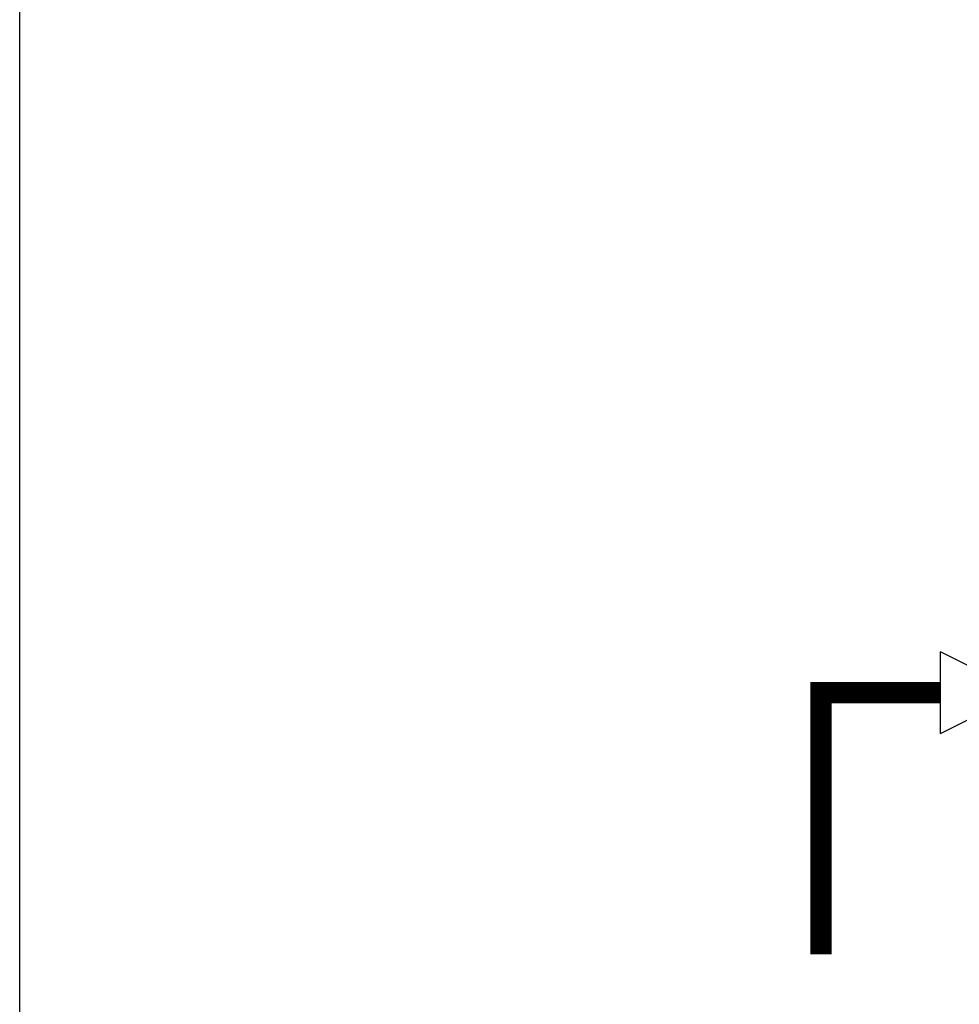
# Model space of a CAD drawing. Units: inches. Extents: x -146 to 112, y -39 to 139.
# Drawn here: x -146 to -133, y 53 to 67 of the extents above; entities that cross this region are included whole.
import ezdxf

# ---------------------------------------------------------------- set-up
doc = ezdxf.new("R2010")
doc.units = ezdxf.units.IN
doc.header["$MEASUREMENT"] = 0
doc.layers.add('menote', color=7, linetype='Continuous')

# ---------------------------------------------------------------- blocks, each defined once
blk = doc.blocks.new('Pressure Relief Valve - Tankless')
at = {"color": 2}
for p, q in [((-0.1249, 0), (-0.1249, 0.0832)), ((-0.1384, 0.0442), (-0.1113, 0.0598)), ((-0.1384, 0.0338), (-0.1113, 0.0494)), ((-0.1249, 0), (-0.0416, 0.0416)), ((-0.0416, -0.0416), (-0.0416, 0.0416)), ((-0.1384, 0.0234), (-0.1113, 0.039)), ((-0.1665, -0.0832), (-0.1249, 0)), ((-0.1249, 0), (-0.0832, -0.0832)), ((-0.0416, -0.0416), (-0.1249, 0)), ((-0.0416, 0), (0, 0)), ((-0.1665, -0.0832), (-0.0832, -0.0832)), ((-0.1249, -0.0832), (-0.1249, -0.1249))]:
    blk.add_line(p, q, dxfattribs=at)
blk = doc.blocks.new('Air Vent')
at = {"color": 2}
for p, q in [((-0.703, 3.287), (-0.463, 3.287)), ((-0.703, 3.047), (-0.703, 3.287)), ((-0.463, 3.047), (-0.463, 3.287)), ((-1.055, 3), (-1.055, 3.047)), ((-1.055, 3.047), (1.055, 3.047)), ((1.055, 3), (-1.055, 3)), ((-0.703, 2.25), (-0.703, 3)), ((-0.703, 3), (0.703, 3)), ((0.703, 0.75), (0.703, 3)), ((1.055, 3), (1.055, 3.047)), ((-0.703, 0.75), (-0.703, 2.25)), ((0.703, 0.75), (-0.703, 0.75)), ((-0.352, 0), (-0.352, 0.75)), ((0.352, 0), (0.352, 0.75)), ((-0.352, 0), (0.352, 0))]:
    blk.add_line(p, q, dxfattribs=at)
blk = doc.blocks.new('Combo Relief and Air Vent')
at = {"const_width": 0.3}
for points in [[(-2.665, 3.184), (-4.365, 3.184), (-4.365, -0.54)], [(0, 0.039), (0, 1.019)]]:
    blk.add_lwpolyline(points, dxfattribs=at)
at = {"layer": 'menote', "const_width": 0.3}
blk.add_lwpolyline([(-1.5, 2.019), (-1.5, 1.019), (1.5, 1.019), (1.5, 2.019)], dxfattribs=at)
at = {"xscale": -14, "yscale": 14, "zscale": 14}
blk.add_blockref('Pressure Relief Valve - Tankless', (-3.248, 3.184), dxfattribs=at)
at = {"layer": 'menote'}
blk.add_blockref('Air Vent', (1.5, 2.019), dxfattribs=at)

msp = doc.modelspace()

# ---------------------------------------------------------------- linework, layer by layer
at = {"layer": 'Defpoints'}
msp.add_lwpolyline([(-146.45, -39.318), (111.55, -39.318), (111.55, 139.195), (-146.45, 139.195)], close=True, dxfattribs=at)

# ---------------------------------------------------------------- block references
msp.add_blockref('Combo Relief and Air Vent', (-130.678, 53.869))

doc.saveas('drawing.dxf')
